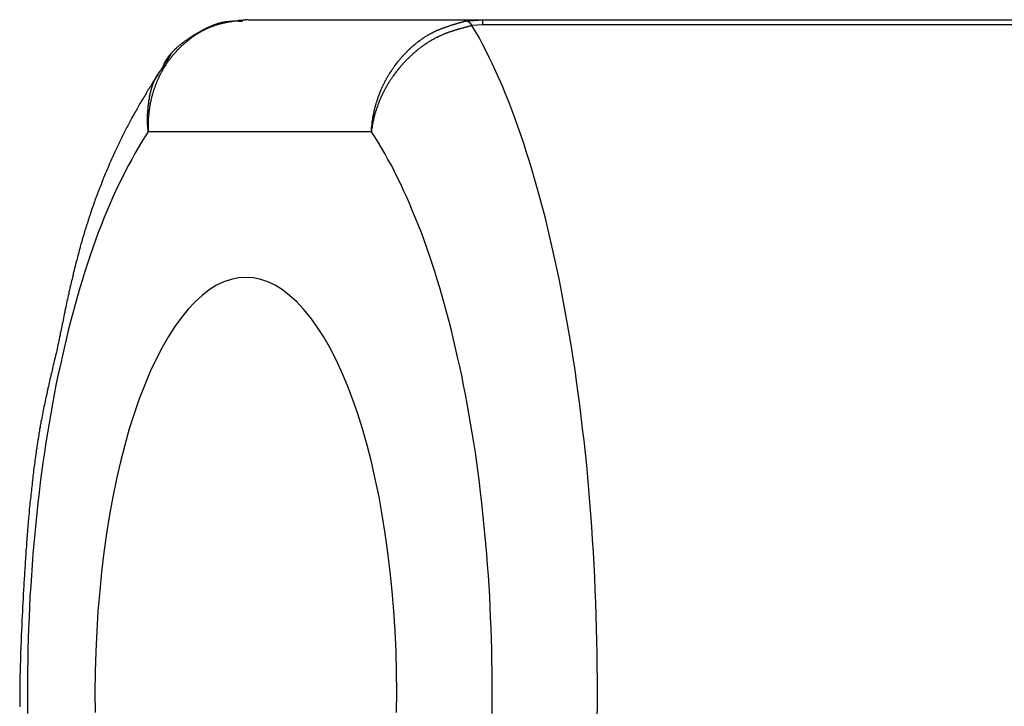
# Model space of a CAD drawing. Extents: x 174 to 1026, y 496 to 1307.
# Drawn here: x 230 to 234, y 609 to 613 of the extents above; entities that cross this region are included whole.
import ezdxf

# ---------------------------------------------------------------- set-up
doc = ezdxf.new("R2010")
doc.units = 0
doc.layers.get('0').update_dxf_attribs({"linetype": 'CONTINUOUS'})

msp = doc.modelspace()

# ---------------------------------------------------------------- linework, layer by layer
at = {"color": 7, "linetype": 'CONTINUOUS'}
for p, q in [((230.7555, 612.5471), (231.803, 612.5471)), ((231.7258, 612.5409), (231.803, 612.5471)), ((231.803, 612.5249), (231.7554, 612.5209)), ((231.803, 612.5249), (231.803, 612.5471)), ((231.803, 612.5471), (238.5264, 612.5471)), ((238.5264, 612.5249), (231.803, 612.5249)), ((231.306, 612.0471), (230.3099, 612.0471))]:
    msp.add_line(p, q, dxfattribs=at)
at = {"color": 7}
for points in [[(230.755, 612.547, 0), (230.753, 612.547, 0), (230.75, 612.547, 0), (230.748, 612.546, 0), (230.745, 612.546, 0), (230.743, 612.546, 0), (230.74, 612.545, 0), (230.737, 612.545, 0), (230.735, 612.545, 0), (230.732, 612.545, 0), (230.73, 612.544, 0), (230.727, 612.544, 0), (230.725, 612.544, 0), (230.722, 612.544, 0), (230.72, 612.543, 0), (230.717, 612.543, 0), (230.714, 612.543, 0), (230.712, 612.542, 0), (230.709, 612.542, 0), (230.707, 612.542, 0), (230.704, 612.541, 0), (230.702, 612.541, 0), (230.699, 612.541, 0), (230.697, 612.54, 0), (230.694, 612.54, 0), (230.691, 612.54, 0), (230.689, 612.539, 0), (230.686, 612.539, 0), (230.684, 612.539, 0), (230.681, 612.538, 0), (230.679, 612.538, 0), (230.676, 612.537, 0), (230.674, 612.537, 0), (230.671, 612.537, 0), (230.669, 612.536, 0), (230.666, 612.536, 0), (230.664, 612.535, 0), (230.661, 612.535, 0), (230.659, 612.534, 0), (230.656, 612.534, 0), (230.654, 612.533, 0), (230.651, 612.533, 0), (230.649, 612.532, 0), (230.646, 612.532, 0), (230.644, 612.531, 0), (230.641, 612.53, 0), (230.639, 612.53, 0), (230.636, 612.529, 0), (230.634, 612.529, 0), (230.631, 612.528, 0), (230.629, 612.527, 0), (230.626, 612.527, 0), (230.624, 612.526, 0), (230.621, 612.525, 0), (230.619, 612.525, 0), (230.617, 612.524, 0), (230.614, 612.523, 0), (230.612, 612.522, 0), (230.609, 612.522, 0), (230.607, 612.521, 0), (230.604, 612.52, 0), (230.602, 612.519, 0), (230.6, 612.518, 0), (230.597, 612.518, 0), (230.595, 612.517, 0), (230.593, 612.516, 0), (230.59, 612.515, 0), (230.588, 612.514, 0), (230.585, 612.513, 0), (230.583, 612.512, 0), (230.581, 612.511, 0), (230.578, 612.51, 0), (230.576, 612.509, 0), (230.574, 612.508, 0), (230.571, 612.507, 0), (230.569, 612.506, 0), (230.567, 612.505, 0), (230.564, 612.504, 0), (230.562, 612.502, 0), (230.56, 612.501, 0), (230.558, 612.5, 0), (230.555, 612.499, 0), (230.553, 612.498, 0), (230.551, 612.497, 0), (230.549, 612.495, 0), (230.546, 612.494, 0), (230.544, 612.493, 0), (230.542, 612.492, 0), (230.54, 612.49, 0), (230.537, 612.489, 0), (230.535, 612.488, 0), (230.533, 612.486, 0), (230.531, 612.485, 0), (230.529, 612.484, 0), (230.526, 612.482, 0), (230.524, 612.481, 0), (230.522, 612.48, 0), (230.52, 612.478, 0), (230.518, 612.477, 0), (230.516, 612.475, 0), (230.513, 612.474, 0), (230.511, 612.472, 0), (230.509, 612.471, 0), (230.507, 612.469, 0), (230.505, 612.468, 0), (230.503, 612.466, 0), (230.501, 612.465, 0), (230.499, 612.463, 0), (230.497, 612.462, 0), (230.495, 612.46, 0), (230.493, 612.459, 0), (230.491, 612.457, 0), (230.489, 612.455, 0), (230.487, 612.454, 0), (230.484, 612.452, 0), (230.482, 612.451, 0), (230.48, 612.449, 0), (230.479, 612.447, 0), (230.477, 612.446, 0), (230.475, 612.444, 0), (230.473, 612.442, 0), (230.471, 612.441, 0), (230.469, 612.439, 0), (230.467, 612.437, 0), (230.465, 612.435, 0), (230.463, 612.434, 0), (230.461, 612.432, 0), (230.459, 612.43, 0), (230.457, 612.428, 0), (230.455, 612.427, 0), (230.454, 612.425, 0), (230.452, 612.423, 0), (230.45, 612.421, 0), (230.448, 612.419, 0), (230.446, 612.417, 0), (230.444, 612.416, 0), (230.443, 612.414, 0), (230.441, 612.412, 0), (230.439, 612.41, 0), (230.437, 612.408, 0), (230.435, 612.406, 0), (230.434, 612.404, 0), (230.432, 612.402, 0), (230.43, 612.4, 0), (230.428, 612.398, 0), (230.427, 612.397, 0), (230.425, 612.395, 0), (230.423, 612.393, 0), (230.422, 612.391, 0), (230.42, 612.389, 0), (230.418, 612.387, 0), (230.417, 612.385, 0), (230.415, 612.383, 0), (230.413, 612.381, 0), (230.412, 612.379, 0), (230.41, 612.376, 0), (230.409, 612.374, 0), (230.407, 612.372, 0), (230.406, 612.37, 0), (230.404, 612.368, 0), (230.402, 612.366, 0), (230.401, 612.364, 0), (230.399, 612.362, 0), (230.398, 612.36, 0), (230.396, 612.358, 0), (230.395, 612.355, 0), (230.393, 612.353, 0), (230.392, 612.351, 0), (230.39, 612.349, 0), (230.389, 612.347, 0), (230.388, 612.345, 0), (230.386, 612.342, 0), (230.385, 612.34, 0), (230.383, 612.338, 0), (230.382, 612.336, 0), (230.381, 612.334, 0), (230.379, 612.331, 0), (230.378, 612.329, 0), (230.377, 612.327, 0), (230.375, 612.325, 0), (230.374, 612.322, 0), (230.373, 612.32, 0), (230.371, 612.318, 0), (230.37, 612.315, 0), (230.369, 612.313, 0), (230.368, 612.311, 0), (230.366, 612.309, 0), (230.365, 612.306, 0), (230.364, 612.304, 0), (230.363, 612.301, 0), (230.362, 612.299, 0), (230.36, 612.297, 0), (230.359, 612.294, 0), (230.358, 612.292, 0), (230.357, 612.29, 0), (230.356, 612.287, 0), (230.355, 612.285, 0), (230.354, 612.282, 0), (230.353, 612.28, 0), (230.351, 612.278, 0), (230.35, 612.275, 0), (230.349, 612.273, 0), (230.348, 612.27, 0), (230.347, 612.268, 0), (230.346, 612.265, 0), (230.345, 612.263, 0), (230.344, 612.26, 0), (230.343, 612.258, 0), (230.342, 612.256, 0), (230.341, 612.253, 0), (230.341, 612.251, 0), (230.34, 612.248, 0), (230.339, 612.246, 0), (230.338, 612.243, 0), (230.337, 612.241, 0), (230.336, 612.238, 0), (230.335, 612.235, 0), (230.334, 612.233, 0), (230.334, 612.23, 0), (230.333, 612.228, 0), (230.332, 612.225, 0), (230.331, 612.223, 0), (230.33, 612.22, 0), (230.33, 612.218, 0), (230.329, 612.215, 0), (230.328, 612.213, 0), (230.328, 612.21, 0), (230.327, 612.207, 0), (230.326, 612.205, 0), (230.325, 612.202, 0), (230.325, 612.2, 0), (230.324, 612.197, 0), (230.323, 612.194, 0), (230.323, 612.192, 0), (230.322, 612.189, 0), (230.322, 612.187, 0), (230.321, 612.184, 0), (230.321, 612.181, 0), (230.32, 612.179, 0), (230.319, 612.176, 0), (230.319, 612.173, 0), (230.318, 612.171, 0), (230.318, 612.168, 0), (230.317, 612.166, 0), (230.317, 612.163, 0), (230.316, 612.16, 0), (230.316, 612.158, 0), (230.316, 612.155, 0), (230.315, 612.152, 0), (230.315, 612.15, 0), (230.314, 612.147, 0), (230.314, 612.144, 0), (230.314, 612.142, 0), (230.313, 612.139, 0), (230.313, 612.136, 0), (230.313, 612.134, 0), (230.312, 612.131, 0), (230.312, 612.128, 0), (230.312, 612.125, 0), (230.312, 612.123, 0), (230.311, 612.12, 0), (230.311, 612.117, 0), (230.311, 612.115, 0), (230.311, 612.112, 0), (230.31, 612.109, 0), (230.31, 612.107, 0), (230.31, 612.104, 0), (230.31, 612.101, 0), (230.31, 612.099, 0), (230.31, 612.096, 0), (230.31, 612.093, 0), (230.309, 612.09, 0), (230.309, 612.088, 0), (230.309, 612.085, 0), (230.309, 612.082, 0), (230.309, 612.08, 0), (230.309, 612.077, 0), (230.309, 612.074, 0), (230.309, 612.071, 0), (230.309, 612.069, 0), (230.309, 612.066, 0), (230.309, 612.063, 0), (230.309, 612.061, 0), (230.309, 612.058, 0), (230.31, 612.055, 0), (230.31, 612.053, 0), (230.31, 612.05, 0), (230.31, 612.047, 0)], [(230.73, 612.539, 0), (230.728, 612.539, 0), (230.727, 612.539, 0), (230.725, 612.539, 0), (230.723, 612.539, 0), (230.721, 612.539, 0), (230.719, 612.539, 0), (230.717, 612.539, 0), (230.715, 612.539, 0), (230.713, 612.54, 0), (230.711, 612.54, 0), (230.709, 612.54, 0), (230.707, 612.54, 0), (230.705, 612.54, 0), (230.703, 612.54, 0), (230.701, 612.54, 0), (230.699, 612.54, 0), (230.697, 612.54, 0), (230.696, 612.54, 0), (230.694, 612.54, 0), (230.692, 612.54, 0), (230.69, 612.54, 0), (230.688, 612.54, 0), (230.686, 612.539, 0), (230.684, 612.539, 0), (230.682, 612.539, 0), (230.68, 612.539, 0), (230.678, 612.539, 0), (230.676, 612.539, 0), (230.674, 612.539, 0), (230.673, 612.539, 0), (230.671, 612.539, 0), (230.669, 612.538, 0), (230.667, 612.538, 0), (230.665, 612.538, 0), (230.663, 612.538, 0), (230.661, 612.538, 0), (230.659, 612.537, 0), (230.657, 612.537, 0), (230.656, 612.537, 0), (230.654, 612.537, 0), (230.652, 612.536, 0), (230.65, 612.536, 0), (230.648, 612.536, 0), (230.646, 612.535, 0), (230.644, 612.535, 0), (230.643, 612.535, 0), (230.641, 612.534, 0), (230.639, 612.534, 0), (230.637, 612.533, 0), (230.635, 612.533, 0), (230.633, 612.533, 0), (230.632, 612.532, 0), (230.63, 612.532, 0), (230.628, 612.531, 0), (230.626, 612.531, 0), (230.624, 612.53, 0), (230.622, 612.53, 0), (230.621, 612.529, 0), (230.619, 612.528, 0), (230.617, 612.528, 0), (230.615, 612.527, 0), (230.613, 612.527, 0), (230.612, 612.526, 0), (230.61, 612.526, 0), (230.608, 612.525, 0), (230.606, 612.524, 0), (230.604, 612.524, 0), (230.603, 612.523, 0), (230.601, 612.522, 0), (230.599, 612.522, 0), (230.597, 612.521, 0), (230.595, 612.52, 0), (230.594, 612.52, 0), (230.592, 612.519, 0), (230.59, 612.518, 0), (230.588, 612.517, 0), (230.587, 612.517, 0), (230.585, 612.516, 0), (230.583, 612.515, 0), (230.581, 612.514, 0), (230.58, 612.514, 0), (230.578, 612.513, 0), (230.576, 612.512, 0), (230.574, 612.511, 0), (230.573, 612.51, 0), (230.571, 612.51, 0), (230.569, 612.509, 0), (230.567, 612.508, 0), (230.566, 612.507, 0), (230.564, 612.506, 0), (230.562, 612.505, 0), (230.56, 612.504, 0), (230.559, 612.504, 0), (230.557, 612.503, 0), (230.555, 612.502, 0), (230.553, 612.501, 0), (230.552, 612.5, 0), (230.55, 612.499, 0), (230.548, 612.498, 0), (230.547, 612.497, 0), (230.545, 612.496, 0), (230.543, 612.495, 0), (230.541, 612.494, 0), (230.54, 612.493, 0), (230.538, 612.492, 0), (230.536, 612.491, 0), (230.535, 612.49, 0), (230.533, 612.489, 0), (230.531, 612.488, 0), (230.53, 612.487, 0), (230.528, 612.486, 0), (230.526, 612.485, 0), (230.525, 612.484, 0), (230.523, 612.483, 0), (230.521, 612.482, 0), (230.519, 612.481, 0), (230.518, 612.48, 0), (230.516, 612.479, 0), (230.514, 612.478, 0), (230.513, 612.477, 0), (230.511, 612.476, 0), (230.509, 612.475, 0), (230.508, 612.474, 0), (230.506, 612.473, 0), (230.504, 612.472, 0), (230.503, 612.471, 0), (230.501, 612.47, 0), (230.499, 612.468, 0), (230.498, 612.467, 0), (230.496, 612.466, 0), (230.494, 612.465, 0), (230.493, 612.464, 0), (230.491, 612.463, 0), (230.49, 612.462, 0), (230.488, 612.461, 0), (230.486, 612.46, 0), (230.485, 612.459, 0), (230.483, 612.457, 0), (230.481, 612.456, 0), (230.48, 612.455, 0), (230.478, 612.454, 0), (230.476, 612.453, 0), (230.475, 612.452, 0), (230.473, 612.451, 0), (230.472, 612.449, 0), (230.47, 612.448, 0), (230.468, 612.447, 0), (230.467, 612.446, 0), (230.465, 612.445, 0), (230.464, 612.444, 0), (230.462, 612.442, 0), (230.461, 612.441, 0), (230.459, 612.44, 0), (230.457, 612.439, 0), (230.456, 612.438, 0), (230.454, 612.436, 0), (230.453, 612.435, 0), (230.451, 612.434, 0), (230.45, 612.433, 0), (230.448, 612.431, 0), (230.447, 612.43, 0), (230.445, 612.429, 0), (230.444, 612.428, 0), (230.442, 612.426, 0), (230.441, 612.425, 0), (230.439, 612.424, 0), (230.438, 612.423, 0), (230.436, 612.421, 0), (230.435, 612.42, 0), (230.434, 612.419, 0), (230.432, 612.417, 0), (230.431, 612.416, 0), (230.429, 612.415, 0), (230.428, 612.413, 0), (230.426, 612.412, 0), (230.425, 612.411, 0), (230.424, 612.409, 0), (230.422, 612.408, 0), (230.421, 612.407, 0), (230.42, 612.405, 0), (230.418, 612.404, 0), (230.417, 612.403, 0), (230.416, 612.401, 0), (230.414, 612.4, 0), (230.413, 612.398, 0), (230.412, 612.397, 0), (230.411, 612.395, 0), (230.409, 612.394, 0), (230.408, 612.393, 0), (230.407, 612.391, 0), (230.406, 612.39, 0), (230.405, 612.388, 0), (230.403, 612.387, 0), (230.402, 612.385, 0), (230.401, 612.384, 0), (230.4, 612.382, 0), (230.399, 612.381, 0), (230.398, 612.379, 0), (230.397, 612.378, 0), (230.396, 612.376, 0), (230.394, 612.374, 0), (230.393, 612.373, 0), (230.392, 612.371, 0), (230.391, 612.37, 0), (230.39, 612.368, 0), (230.389, 612.366, 0), (230.388, 612.365, 0), (230.387, 612.363, 0), (230.386, 612.362, 0), (230.386, 612.36, 0), (230.385, 612.358, 0), (230.384, 612.357, 0), (230.383, 612.355, 0), (230.382, 612.353, 0), (230.381, 612.351, 0), (230.38, 612.35, 0), (230.379, 612.348, 0), (230.379, 612.346, 0), (230.378, 612.345, 0), (230.377, 612.343, 0), (230.376, 612.341, 0), (230.376, 612.339, 0), (230.375, 612.337, 0)], [(231.306, 612.047, 0), (231.306, 612.05, 0), (231.306, 612.052, 0), (231.306, 612.054, 0), (231.307, 612.057, 0), (231.307, 612.059, 0), (231.307, 612.062, 0), (231.307, 612.064, 0), (231.307, 612.067, 0), (231.308, 612.069, 0), (231.308, 612.071, 0), (231.308, 612.074, 0), (231.308, 612.076, 0), (231.309, 612.079, 0), (231.309, 612.081, 0), (231.309, 612.084, 0), (231.309, 612.086, 0), (231.31, 612.089, 0), (231.31, 612.091, 0), (231.31, 612.093, 0), (231.311, 612.096, 0), (231.311, 612.098, 0), (231.311, 612.101, 0), (231.312, 612.103, 0), (231.312, 612.106, 0), (231.313, 612.108, 0), (231.313, 612.11, 0), (231.313, 612.113, 0), (231.314, 612.115, 0), (231.314, 612.118, 0), (231.315, 612.12, 0), (231.315, 612.123, 0), (231.316, 612.125, 0), (231.316, 612.127, 0), (231.317, 612.13, 0), (231.317, 612.132, 0), (231.318, 612.135, 0), (231.318, 612.137, 0), (231.319, 612.139, 0), (231.319, 612.142, 0), (231.32, 612.144, 0), (231.32, 612.147, 0), (231.321, 612.149, 0), (231.322, 612.151, 0), (231.322, 612.154, 0), (231.323, 612.156, 0), (231.323, 612.159, 0), (231.324, 612.161, 0), (231.325, 612.163, 0), (231.325, 612.166, 0), (231.326, 612.168, 0), (231.327, 612.171, 0), (231.327, 612.173, 0), (231.328, 612.175, 0), (231.329, 612.178, 0), (231.33, 612.18, 0), (231.33, 612.182, 0), (231.331, 612.185, 0), (231.332, 612.187, 0), (231.333, 612.189, 0), (231.333, 612.192, 0), (231.334, 612.194, 0), (231.335, 612.197, 0), (231.336, 612.199, 0), (231.336, 612.201, 0), (231.337, 612.204, 0), (231.338, 612.206, 0), (231.339, 612.208, 0), (231.34, 612.211, 0), (231.341, 612.213, 0), (231.342, 612.215, 0), (231.343, 612.217, 0), (231.343, 612.22, 0), (231.344, 612.222, 0), (231.345, 612.224, 0), (231.346, 612.227, 0), (231.347, 612.229, 0), (231.348, 612.231, 0), (231.349, 612.234, 0), (231.35, 612.236, 0), (231.351, 612.238, 0), (231.352, 612.24, 0), (231.353, 612.243, 0), (231.354, 612.245, 0), (231.355, 612.247, 0), (231.356, 612.249, 0), (231.357, 612.252, 0), (231.358, 612.254, 0), (231.359, 612.256, 0), (231.36, 612.258, 0), (231.361, 612.261, 0), (231.363, 612.263, 0), (231.364, 612.265, 0), (231.365, 612.267, 0), (231.366, 612.269, 0), (231.367, 612.272, 0), (231.368, 612.274, 0), (231.369, 612.276, 0), (231.371, 612.278, 0), (231.372, 612.28, 0), (231.373, 612.282, 0), (231.374, 612.285, 0), (231.375, 612.287, 0), (231.376, 612.289, 0), (231.378, 612.291, 0), (231.379, 612.293, 0), (231.38, 612.295, 0), (231.381, 612.297, 0), (231.383, 612.3, 0), (231.384, 612.302, 0), (231.385, 612.304, 0), (231.387, 612.306, 0), (231.388, 612.308, 0), (231.389, 612.31, 0), (231.391, 612.312, 0), (231.392, 612.314, 0), (231.393, 612.316, 0), (231.395, 612.318, 0), (231.396, 612.32, 0), (231.397, 612.322, 0), (231.399, 612.324, 0), (231.4, 612.326, 0), (231.401, 612.329, 0), (231.403, 612.331, 0), (231.404, 612.333, 0), (231.406, 612.335, 0), (231.407, 612.337, 0), (231.409, 612.339, 0), (231.41, 612.341, 0), (231.411, 612.343, 0), (231.413, 612.345, 0), (231.414, 612.347, 0), (231.416, 612.348, 0), (231.417, 612.35, 0), (231.419, 612.352, 0), (231.42, 612.354, 0), (231.422, 612.356, 0), (231.423, 612.358, 0), (231.425, 612.36, 0), (231.426, 612.362, 0), (231.428, 612.364, 0), (231.43, 612.366, 0), (231.431, 612.368, 0), (231.433, 612.37, 0), (231.434, 612.372, 0), (231.436, 612.373, 0), (231.438, 612.375, 0), (231.439, 612.377, 0), (231.441, 612.379, 0), (231.442, 612.381, 0), (231.444, 612.383, 0), (231.446, 612.385, 0), (231.447, 612.386, 0), (231.449, 612.388, 0), (231.451, 612.39, 0), (231.452, 612.392, 0), (231.454, 612.394, 0), (231.456, 612.395, 0), (231.457, 612.397, 0), (231.459, 612.399, 0), (231.461, 612.401, 0), (231.463, 612.402, 0), (231.464, 612.404, 0), (231.466, 612.406, 0), (231.468, 612.408, 0), (231.469, 612.409, 0), (231.471, 612.411, 0), (231.473, 612.413, 0), (231.475, 612.415, 0), (231.477, 612.416, 0), (231.478, 612.418, 0), (231.48, 612.42, 0), (231.482, 612.421, 0), (231.484, 612.423, 0), (231.486, 612.425, 0), (231.487, 612.426, 0), (231.489, 612.428, 0), (231.491, 612.429, 0), (231.493, 612.431, 0), (231.495, 612.433, 0), (231.497, 612.434, 0), (231.499, 612.436, 0), (231.5, 612.437, 0), (231.502, 612.439, 0), (231.504, 612.44, 0), (231.506, 612.442, 0), (231.508, 612.444, 0), (231.51, 612.445, 0), (231.512, 612.447, 0), (231.514, 612.448, 0), (231.516, 612.45, 0), (231.518, 612.451, 0), (231.52, 612.452, 0), (231.521, 612.454, 0), (231.523, 612.455, 0), (231.525, 612.457, 0), (231.527, 612.458, 0), (231.529, 612.46, 0), (231.531, 612.461, 0), (231.533, 612.462, 0), (231.535, 612.464, 0), (231.537, 612.465, 0), (231.539, 612.466, 0), (231.541, 612.468, 0), (231.543, 612.469, 0), (231.545, 612.47, 0), (231.547, 612.472, 0), (231.549, 612.473, 0), (231.551, 612.474, 0), (231.553, 612.475, 0), (231.556, 612.477, 0), (231.558, 612.478, 0), (231.56, 612.479, 0), (231.562, 612.48, 0), (231.564, 612.482, 0), (231.566, 612.483, 0), (231.568, 612.484, 0), (231.57, 612.485, 0), (231.572, 612.486, 0), (231.574, 612.487, 0), (231.576, 612.488, 0), (231.578, 612.489, 0), (231.581, 612.491, 0), (231.583, 612.492, 0), (231.585, 612.493, 0), (231.587, 612.494, 0), (231.589, 612.495, 0), (231.591, 612.496, 0), (231.593, 612.497, 0), (231.596, 612.498, 0), (231.598, 612.499, 0), (231.6, 612.5, 0), (231.602, 612.501, 0), (231.604, 612.502, 0), (231.606, 612.502, 0), (231.609, 612.503, 0), (231.611, 612.504, 0), (231.613, 612.505, 0), (231.615, 612.506, 0), (231.617, 612.507, 0), (231.62, 612.508, 0), (231.622, 612.509, 0), (231.624, 612.509, 0), (231.626, 612.51, 0), (231.628, 612.511, 0), (231.631, 612.512, 0), (231.633, 612.513, 0), (231.635, 612.514, 0), (231.637, 612.514, 0), (231.64, 612.515, 0), (231.642, 612.516, 0), (231.644, 612.517, 0), (231.646, 612.517, 0), (231.648, 612.518, 0), (231.651, 612.519, 0), (231.653, 612.52, 0), (231.655, 612.52, 0), (231.657, 612.521, 0), (231.66, 612.522, 0), (231.662, 612.523, 0), (231.664, 612.523, 0), (231.666, 612.524, 0), (231.669, 612.525, 0), (231.671, 612.525, 0), (231.673, 612.526, 0), (231.676, 612.527, 0), (231.678, 612.527, 0), (231.68, 612.528, 0), (231.682, 612.529, 0), (231.685, 612.529, 0), (231.687, 612.53, 0), (231.689, 612.531, 0), (231.691, 612.531, 0), (231.694, 612.532, 0), (231.696, 612.533, 0), (231.698, 612.533, 0), (231.701, 612.534, 0), (231.703, 612.535, 0), (231.705, 612.535, 0), (231.707, 612.536, 0), (231.71, 612.536, 0), (231.712, 612.537, 0), (231.714, 612.538, 0), (231.717, 612.538, 0), (231.719, 612.539, 0), (231.721, 612.54, 0), (231.724, 612.54, 0), (231.726, 612.541, 0)], [(231.755, 612.521, 0), (231.753, 612.52, 0), (231.751, 612.52, 0), (231.748, 612.519, 0), (231.746, 612.518, 0), (231.744, 612.518, 0), (231.741, 612.517, 0), (231.739, 612.517, 0), (231.737, 612.516, 0), (231.734, 612.515, 0), (231.732, 612.515, 0), (231.73, 612.514, 0), (231.727, 612.514, 0), (231.725, 612.513, 0), (231.723, 612.512, 0), (231.721, 612.512, 0), (231.718, 612.511, 0), (231.716, 612.51, 0), (231.714, 612.51, 0), (231.711, 612.509, 0), (231.709, 612.509, 0), (231.707, 612.508, 0), (231.704, 612.507, 0), (231.702, 612.507, 0), (231.7, 612.506, 0), (231.697, 612.505, 0), (231.695, 612.505, 0), (231.693, 612.504, 0), (231.69, 612.503, 0), (231.688, 612.503, 0), (231.686, 612.502, 0), (231.684, 612.501, 0), (231.681, 612.5, 0), (231.679, 612.5, 0), (231.677, 612.499, 0), (231.674, 612.498, 0), (231.672, 612.498, 0), (231.67, 612.497, 0), (231.668, 612.496, 0), (231.665, 612.495, 0), (231.663, 612.495, 0), (231.661, 612.494, 0), (231.659, 612.493, 0), (231.656, 612.492, 0), (231.654, 612.491, 0), (231.652, 612.491, 0), (231.649, 612.49, 0), (231.647, 612.489, 0), (231.645, 612.488, 0), (231.643, 612.487, 0), (231.64, 612.487, 0), (231.638, 612.486, 0), (231.636, 612.485, 0), (231.634, 612.484, 0), (231.632, 612.483, 0), (231.629, 612.482, 0), (231.627, 612.481, 0), (231.625, 612.48, 0), (231.623, 612.479, 0), (231.62, 612.478, 0), (231.618, 612.477, 0), (231.616, 612.476, 0), (231.614, 612.475, 0), (231.612, 612.474, 0), (231.609, 612.473, 0), (231.607, 612.472, 0), (231.605, 612.471, 0), (231.603, 612.47, 0), (231.601, 612.469, 0), (231.599, 612.468, 0), (231.596, 612.467, 0), (231.594, 612.466, 0), (231.592, 612.465, 0), (231.59, 612.464, 0), (231.588, 612.463, 0), (231.586, 612.461, 0), (231.584, 612.46, 0), (231.581, 612.459, 0), (231.579, 612.458, 0), (231.577, 612.457, 0), (231.575, 612.456, 0), (231.573, 612.454, 0), (231.571, 612.453, 0), (231.569, 612.452, 0), (231.567, 612.451, 0), (231.565, 612.449, 0), (231.562, 612.448, 0), (231.56, 612.447, 0), (231.558, 612.445, 0), (231.556, 612.444, 0), (231.554, 612.443, 0), (231.552, 612.441, 0), (231.55, 612.44, 0), (231.548, 612.439, 0), (231.546, 612.437, 0), (231.544, 612.436, 0), (231.542, 612.434, 0), (231.54, 612.433, 0), (231.538, 612.432, 0), (231.536, 612.43, 0), (231.534, 612.429, 0), (231.532, 612.427, 0), (231.53, 612.426, 0), (231.528, 612.424, 0), (231.526, 612.423, 0), (231.524, 612.421, 0), (231.522, 612.42, 0), (231.52, 612.418, 0), (231.518, 612.417, 0), (231.516, 612.415, 0), (231.514, 612.414, 0), (231.512, 612.412, 0), (231.51, 612.411, 0), (231.508, 612.409, 0), (231.507, 612.407, 0), (231.505, 612.406, 0), (231.503, 612.404, 0), (231.501, 612.403, 0), (231.499, 612.401, 0), (231.497, 612.399, 0), (231.495, 612.398, 0), (231.493, 612.396, 0), (231.491, 612.394, 0), (231.49, 612.393, 0), (231.488, 612.391, 0), (231.486, 612.389, 0), (231.484, 612.388, 0), (231.482, 612.386, 0), (231.48, 612.384, 0), (231.479, 612.383, 0), (231.477, 612.381, 0), (231.475, 612.379, 0), (231.473, 612.377, 0), (231.471, 612.376, 0), (231.47, 612.374, 0), (231.468, 612.372, 0), (231.466, 612.371, 0), (231.464, 612.369, 0), (231.463, 612.367, 0), (231.461, 612.365, 0), (231.459, 612.363, 0), (231.457, 612.362, 0), (231.456, 612.36, 0), (231.454, 612.358, 0), (231.452, 612.356, 0), (231.451, 612.354, 0), (231.449, 612.353, 0), (231.447, 612.351, 0), (231.446, 612.349, 0), (231.444, 612.347, 0), (231.442, 612.345, 0), (231.441, 612.343, 0), (231.439, 612.341, 0), (231.437, 612.34, 0), (231.436, 612.338, 0), (231.434, 612.336, 0), (231.433, 612.334, 0), (231.431, 612.332, 0), (231.429, 612.33, 0), (231.428, 612.328, 0), (231.426, 612.326, 0), (231.425, 612.324, 0), (231.423, 612.323, 0), (231.422, 612.321, 0), (231.42, 612.319, 0), (231.419, 612.317, 0), (231.417, 612.315, 0), (231.416, 612.313, 0), (231.414, 612.311, 0), (231.413, 612.309, 0), (231.411, 612.307, 0), (231.41, 612.305, 0), (231.408, 612.303, 0), (231.407, 612.301, 0), (231.405, 612.299, 0), (231.404, 612.297, 0), (231.402, 612.295, 0), (231.401, 612.293, 0), (231.4, 612.291, 0), (231.398, 612.289, 0), (231.397, 612.287, 0), (231.395, 612.285, 0), (231.394, 612.283, 0), (231.393, 612.281, 0), (231.391, 612.279, 0), (231.39, 612.277, 0), (231.389, 612.275, 0), (231.387, 612.272, 0), (231.386, 612.27, 0), (231.385, 612.268, 0), (231.383, 612.266, 0), (231.382, 612.264, 0), (231.381, 612.262, 0), (231.38, 612.26, 0), (231.378, 612.258, 0), (231.377, 612.256, 0), (231.376, 612.254, 0), (231.375, 612.251, 0), (231.373, 612.249, 0), (231.372, 612.247, 0), (231.371, 612.245, 0), (231.37, 612.243, 0), (231.369, 612.241, 0), (231.367, 612.239, 0), (231.366, 612.236, 0), (231.365, 612.234, 0), (231.364, 612.232, 0), (231.363, 612.23, 0), (231.362, 612.228, 0), (231.361, 612.226, 0), (231.359, 612.223, 0), (231.358, 612.221, 0), (231.357, 612.219, 0), (231.356, 612.217, 0), (231.355, 612.215, 0), (231.354, 612.212, 0), (231.353, 612.21, 0), (231.352, 612.208, 0), (231.351, 612.206, 0), (231.35, 612.204, 0), (231.349, 612.201, 0), (231.348, 612.199, 0), (231.347, 612.197, 0), (231.346, 612.195, 0), (231.345, 612.192, 0), (231.344, 612.19, 0), (231.343, 612.188, 0), (231.342, 612.186, 0), (231.341, 612.183, 0), (231.34, 612.181, 0), (231.339, 612.179, 0), (231.339, 612.177, 0), (231.338, 612.174, 0), (231.337, 612.172, 0), (231.336, 612.17, 0), (231.335, 612.168, 0), (231.334, 612.165, 0), (231.333, 612.163, 0), (231.333, 612.161, 0), (231.332, 612.158, 0), (231.331, 612.156, 0), (231.33, 612.154, 0), (231.33, 612.152, 0), (231.329, 612.149, 0), (231.328, 612.147, 0), (231.327, 612.145, 0), (231.327, 612.142, 0), (231.326, 612.14, 0), (231.325, 612.138, 0), (231.324, 612.135, 0), (231.324, 612.133, 0), (231.323, 612.131, 0), (231.322, 612.128, 0), (231.322, 612.126, 0), (231.321, 612.124, 0), (231.32, 612.122, 0), (231.32, 612.119, 0), (231.319, 612.117, 0), (231.319, 612.115, 0), (231.318, 612.112, 0), (231.317, 612.11, 0), (231.317, 612.108, 0), (231.316, 612.105, 0), (231.316, 612.103, 0), (231.315, 612.101, 0), (231.315, 612.098, 0), (231.314, 612.096, 0), (231.314, 612.094, 0), (231.313, 612.091, 0), (231.313, 612.089, 0), (231.312, 612.087, 0), (231.312, 612.084, 0), (231.311, 612.082, 0), (231.311, 612.08, 0), (231.31, 612.077, 0), (231.31, 612.075, 0), (231.31, 612.073, 0), (231.309, 612.07, 0), (231.309, 612.068, 0), (231.309, 612.066, 0), (231.308, 612.063, 0), (231.308, 612.061, 0), (231.307, 612.059, 0), (231.307, 612.056, 0), (231.307, 612.054, 0), (231.307, 612.052, 0), (231.306, 612.049, 0), (231.306, 612.047, 0)], [(230.411, 612.392, 0), (230.407, 612.387, 0), (230.404, 612.381, 0), (230.4, 612.376, 0), (230.397, 612.371, 0), (230.393, 612.365, 0), (230.39, 612.36, 0), (230.386, 612.354, 0), (230.383, 612.349, 0), (230.379, 612.344, 0), (230.376, 612.338, 0), (230.372, 612.333, 0), (230.369, 612.328, 0), (230.366, 612.322, 0), (230.362, 612.317, 0), (230.359, 612.311, 0), (230.355, 612.306, 0), (230.352, 612.301, 0), (230.348, 612.295, 0), (230.345, 612.29, 0), (230.341, 612.284, 0), (230.338, 612.279, 0), (230.334, 612.273, 0), (230.331, 612.268, 0), (230.328, 612.262, 0), (230.324, 612.257, 0), (230.321, 612.251, 0), (230.317, 612.246, 0), (230.314, 612.24, 0), (230.31, 612.235, 0), (230.307, 612.229, 0), (230.304, 612.224, 0), (230.3, 612.218, 0), (230.297, 612.213, 0), (230.294, 612.207, 0), (230.29, 612.202, 0), (230.287, 612.196, 0), (230.283, 612.19, 0), (230.28, 612.185, 0), (230.277, 612.179, 0), (230.273, 612.173, 0), (230.27, 612.168, 0), (230.267, 612.162, 0), (230.264, 612.156, 0), (230.26, 612.15, 0), (230.257, 612.145, 0), (230.254, 612.139, 0), (230.25, 612.133, 0), (230.247, 612.127, 0), (230.244, 612.122, 0), (230.241, 612.116, 0), (230.237, 612.11, 0), (230.234, 612.104, 0), (230.231, 612.098, 0), (230.228, 612.092, 0), (230.225, 612.086, 0), (230.222, 612.08, 0), (230.218, 612.074, 0), (230.215, 612.068, 0), (230.212, 612.062, 0), (230.209, 612.056, 0), (230.206, 612.05, 0), (230.203, 612.044, 0), (230.2, 612.038, 0), (230.197, 612.032, 0), (230.193, 612.026, 0), (230.19, 612.019, 0), (230.187, 612.013, 0), (230.184, 612.007, 0), (230.181, 612.001, 0), (230.178, 611.995, 0), (230.175, 611.988, 0), (230.172, 611.982, 0), (230.169, 611.976, 0), (230.166, 611.969, 0), (230.163, 611.963, 0), (230.16, 611.957, 0), (230.157, 611.95, 0), (230.155, 611.944, 0), (230.152, 611.937, 0), (230.149, 611.931, 0), (230.146, 611.925, 0), (230.143, 611.918, 0), (230.14, 611.912, 0), (230.137, 611.905, 0), (230.134, 611.898, 0), (230.132, 611.892, 0), (230.129, 611.885, 0), (230.126, 611.879, 0), (230.123, 611.872, 0), (230.12, 611.865, 0), (230.118, 611.859, 0), (230.115, 611.852, 0), (230.112, 611.845, 0), (230.109, 611.838, 0), (230.107, 611.832, 0), (230.104, 611.825, 0), (230.101, 611.818, 0), (230.099, 611.811, 0), (230.096, 611.804, 0), (230.093, 611.797, 0), (230.091, 611.791, 0), (230.088, 611.784, 0), (230.085, 611.777, 0), (230.083, 611.77, 0), (230.08, 611.763, 0), (230.078, 611.756, 0), (230.075, 611.749, 0), (230.072, 611.741, 0), (230.07, 611.734, 0), (230.067, 611.727, 0), (230.065, 611.72, 0), (230.062, 611.713, 0), (230.06, 611.706, 0), (230.057, 611.699, 0), (230.055, 611.691, 0), (230.052, 611.684, 0), (230.05, 611.677, 0), (230.048, 611.67, 0), (230.045, 611.662, 0), (230.043, 611.655, 0), (230.04, 611.647, 0), (230.038, 611.64, 0), (230.036, 611.633, 0), (230.033, 611.625, 0), (230.031, 611.618, 0), (230.029, 611.61, 0), (230.026, 611.603, 0), (230.024, 611.595, 0), (230.022, 611.588, 0), (230.02, 611.58, 0), (230.017, 611.572, 0), (230.015, 611.565, 0), (230.013, 611.557, 0), (230.011, 611.549, 0), (230.008, 611.542, 0), (230.006, 611.534, 0), (230.004, 611.526, 0), (230.002, 611.518, 0), (230, 611.51, 0), (229.998, 611.503, 0), (229.996, 611.495, 0), (229.994, 611.487, 0), (229.992, 611.479, 0), (229.989, 611.471, 0), (229.987, 611.463, 0), (229.985, 611.455, 0), (229.983, 611.447, 0), (229.981, 611.439, 0), (229.979, 611.431, 0), (229.977, 611.423, 0), (229.975, 611.415, 0), (229.974, 611.407, 0), (229.972, 611.399, 0), (229.97, 611.39, 0), (229.968, 611.382, 0), (229.966, 611.374, 0), (229.964, 611.366, 0), (229.962, 611.358, 0), (229.96, 611.349, 0), (229.958, 611.341, 0), (229.956, 611.333, 0), (229.955, 611.324, 0), (229.953, 611.316, 0), (229.951, 611.308, 0), (229.949, 611.299, 0), (229.947, 611.291, 0), (229.945, 611.283, 0), (229.944, 611.274, 0), (229.942, 611.266, 0), (229.94, 611.258, 0), (229.938, 611.249, 0), (229.937, 611.241, 0), (229.935, 611.232, 0), (229.933, 611.224, 0), (229.931, 611.215, 0), (229.93, 611.207, 0), (229.928, 611.198, 0), (229.926, 611.19, 0), (229.924, 611.182, 0), (229.923, 611.173, 0), (229.921, 611.165, 0), (229.919, 611.156, 0), (229.917, 611.148, 0), (229.916, 611.139, 0), (229.914, 611.131, 0), (229.912, 611.122, 0), (229.91, 611.114, 0), (229.909, 611.105, 0), (229.907, 611.096, 0), (229.905, 611.088, 0), (229.904, 611.079, 0)], [(230.31, 612.047, 0), (230.31, 612.049, 0), (230.31, 612.05, 0), (230.309, 612.051, 0), (230.309, 612.053, 0), (230.309, 612.054, 0), (230.309, 612.056, 0), (230.309, 612.057, 0), (230.309, 612.058, 0), (230.309, 612.06, 0), (230.308, 612.061, 0), (230.308, 612.063, 0), (230.308, 612.064, 0), (230.308, 612.065, 0), (230.308, 612.067, 0), (230.308, 612.068, 0), (230.308, 612.069, 0), (230.308, 612.071, 0), (230.308, 612.072, 0), (230.308, 612.074, 0), (230.307, 612.075, 0), (230.307, 612.076, 0), (230.307, 612.078, 0), (230.307, 612.079, 0), (230.307, 612.081, 0), (230.307, 612.082, 0), (230.307, 612.083, 0), (230.307, 612.085, 0), (230.307, 612.086, 0), (230.307, 612.088, 0), (230.307, 612.089, 0), (230.307, 612.09, 0), (230.307, 612.092, 0), (230.307, 612.093, 0), (230.307, 612.095, 0), (230.307, 612.096, 0), (230.307, 612.097, 0), (230.307, 612.099, 0), (230.307, 612.1, 0), (230.307, 612.102, 0), (230.307, 612.103, 0), (230.307, 612.104, 0), (230.307, 612.106, 0), (230.307, 612.107, 0), (230.307, 612.108, 0), (230.307, 612.11, 0), (230.307, 612.111, 0), (230.307, 612.113, 0), (230.307, 612.114, 0), (230.307, 612.115, 0), (230.307, 612.117, 0), (230.307, 612.118, 0), (230.307, 612.12, 0), (230.307, 612.121, 0), (230.307, 612.122, 0), (230.307, 612.124, 0), (230.307, 612.125, 0), (230.307, 612.127, 0), (230.308, 612.128, 0), (230.308, 612.129, 0), (230.308, 612.131, 0), (230.308, 612.132, 0), (230.308, 612.133, 0), (230.308, 612.135, 0), (230.308, 612.136, 0), (230.308, 612.138, 0), (230.308, 612.139, 0), (230.308, 612.14, 0), (230.308, 612.142, 0), (230.309, 612.143, 0), (230.309, 612.145, 0), (230.309, 612.146, 0), (230.309, 612.147, 0), (230.309, 612.149, 0), (230.309, 612.15, 0), (230.309, 612.152, 0), (230.309, 612.153, 0), (230.31, 612.154, 0), (230.31, 612.156, 0), (230.31, 612.157, 0), (230.31, 612.158, 0), (230.31, 612.16, 0), (230.31, 612.161, 0), (230.31, 612.163, 0), (230.311, 612.164, 0), (230.311, 612.165, 0), (230.311, 612.167, 0), (230.311, 612.168, 0), (230.311, 612.17, 0), (230.311, 612.171, 0), (230.312, 612.172, 0), (230.312, 612.174, 0), (230.312, 612.175, 0), (230.312, 612.176, 0), (230.312, 612.178, 0), (230.312, 612.179, 0), (230.313, 612.181, 0), (230.313, 612.182, 0), (230.313, 612.183, 0), (230.313, 612.185, 0), (230.313, 612.186, 0), (230.314, 612.188, 0), (230.314, 612.189, 0), (230.314, 612.19, 0), (230.314, 612.192, 0), (230.314, 612.193, 0), (230.315, 612.194, 0), (230.315, 612.196, 0), (230.315, 612.197, 0), (230.315, 612.199, 0), (230.316, 612.2, 0), (230.316, 612.201, 0), (230.316, 612.203, 0), (230.316, 612.204, 0), (230.317, 612.205, 0), (230.317, 612.207, 0), (230.317, 612.208, 0), (230.317, 612.21, 0), (230.318, 612.211, 0), (230.318, 612.212, 0), (230.318, 612.214, 0), (230.319, 612.215, 0), (230.319, 612.216, 0), (230.319, 612.218, 0), (230.319, 612.219, 0), (230.32, 612.22, 0), (230.32, 612.222, 0), (230.32, 612.223, 0), (230.321, 612.224, 0), (230.321, 612.226, 0), (230.321, 612.227, 0), (230.322, 612.229, 0), (230.322, 612.23, 0), (230.322, 612.231, 0), (230.323, 612.233, 0), (230.323, 612.234, 0), (230.323, 612.235, 0), (230.324, 612.237, 0), (230.324, 612.238, 0), (230.325, 612.239, 0), (230.325, 612.24, 0), (230.325, 612.242, 0), (230.326, 612.243, 0), (230.326, 612.244, 0), (230.326, 612.246, 0), (230.327, 612.247, 0), (230.327, 612.248, 0), (230.328, 612.25, 0), (230.328, 612.251, 0), (230.329, 612.252, 0), (230.329, 612.254, 0), (230.329, 612.255, 0), (230.33, 612.256, 0), (230.33, 612.257, 0), (230.331, 612.259, 0), (230.331, 612.26, 0), (230.332, 612.261, 0), (230.332, 612.262, 0), (230.333, 612.264, 0), (230.333, 612.265, 0), (230.334, 612.266, 0), (230.334, 612.267, 0), (230.335, 612.269, 0), (230.335, 612.27, 0), (230.336, 612.271, 0), (230.336, 612.272, 0), (230.337, 612.274, 0), (230.337, 612.275, 0), (230.338, 612.276, 0), (230.338, 612.277, 0), (230.339, 612.279, 0), (230.339, 612.28, 0), (230.34, 612.281, 0), (230.341, 612.282, 0), (230.341, 612.283, 0), (230.342, 612.285, 0), (230.342, 612.286, 0), (230.343, 612.287, 0), (230.344, 612.288, 0), (230.344, 612.289, 0), (230.345, 612.291, 0), (230.345, 612.292, 0), (230.346, 612.293, 0), (230.347, 612.294, 0), (230.347, 612.295, 0), (230.348, 612.296, 0), (230.349, 612.297, 0), (230.349, 612.299, 0), (230.35, 612.3, 0), (230.351, 612.301, 0), (230.351, 612.302, 0), (230.352, 612.303, 0), (230.353, 612.304, 0), (230.354, 612.305, 0), (230.354, 612.306, 0), (230.355, 612.308, 0), (230.356, 612.309, 0), (230.357, 612.31, 0), (230.357, 612.311, 0), (230.358, 612.312, 0), (230.359, 612.313, 0), (230.36, 612.314, 0), (230.36, 612.315, 0), (230.361, 612.316, 0), (230.362, 612.317, 0), (230.363, 612.318, 0), (230.364, 612.319, 0), (230.364, 612.32, 0), (230.365, 612.321, 0), (230.366, 612.322, 0), (230.367, 612.324, 0), (230.368, 612.325, 0), (230.369, 612.326, 0), (230.369, 612.327, 0), (230.37, 612.328, 0), (230.371, 612.329, 0), (230.372, 612.33, 0), (230.373, 612.331, 0), (230.374, 612.332, 0), (230.375, 612.333, 0), (230.375, 612.334, 0), (230.376, 612.335, 0), (230.377, 612.336, 0), (230.378, 612.337, 0)], [(229.904, 611.079, 0), (229.902, 611.071, 0), (229.9, 611.063, 0), (229.898, 611.055, 0), (229.896, 611.047, 0), (229.894, 611.039, 0), (229.892, 611.031, 0), (229.89, 611.023, 0), (229.888, 611.015, 0), (229.886, 611.007, 0), (229.884, 610.999, 0), (229.882, 610.991, 0), (229.881, 610.983, 0), (229.879, 610.975, 0), (229.877, 610.967, 0), (229.875, 610.959, 0), (229.873, 610.951, 0), (229.871, 610.943, 0), (229.869, 610.935, 0), (229.867, 610.927, 0), (229.866, 610.919, 0), (229.864, 610.911, 0), (229.862, 610.903, 0), (229.86, 610.895, 0), (229.858, 610.886, 0), (229.857, 610.878, 0), (229.855, 610.87, 0), (229.853, 610.862, 0), (229.851, 610.854, 0), (229.85, 610.845, 0), (229.848, 610.837, 0), (229.846, 610.829, 0), (229.844, 610.821, 0), (229.843, 610.812, 0), (229.841, 610.804, 0), (229.839, 610.796, 0), (229.838, 610.787, 0), (229.836, 610.779, 0), (229.835, 610.771, 0), (229.833, 610.762, 0), (229.831, 610.754, 0), (229.83, 610.745, 0), (229.828, 610.737, 0), (229.827, 610.729, 0), (229.825, 610.72, 0), (229.824, 610.711, 0), (229.822, 610.703, 0), (229.821, 610.694, 0), (229.82, 610.686, 0), (229.818, 610.677, 0), (229.817, 610.669, 0), (229.816, 610.66, 0), (229.814, 610.651, 0), (229.813, 610.642, 0), (229.812, 610.634, 0), (229.81, 610.625, 0), (229.809, 610.616, 0), (229.808, 610.608, 0), (229.807, 610.599, 0), (229.805, 610.59, 0), (229.804, 610.581, 0), (229.803, 610.572, 0), (229.802, 610.563, 0), (229.801, 610.555, 0), (229.799, 610.546, 0), (229.798, 610.537, 0), (229.797, 610.528, 0), (229.796, 610.519, 0), (229.795, 610.51, 0), (229.794, 610.501, 0), (229.793, 610.492, 0), (229.792, 610.483, 0), (229.791, 610.474, 0), (229.79, 610.465, 0), (229.789, 610.456, 0), (229.788, 610.447, 0), (229.787, 610.438, 0), (229.786, 610.429, 0), (229.785, 610.419, 0), (229.784, 610.41, 0), (229.783, 610.401, 0), (229.782, 610.392, 0), (229.781, 610.383, 0), (229.78, 610.374, 0), (229.779, 610.364, 0), (229.779, 610.355, 0), (229.778, 610.346, 0), (229.777, 610.337, 0), (229.776, 610.328, 0), (229.775, 610.318, 0), (229.774, 610.309, 0), (229.774, 610.3, 0), (229.773, 610.29, 0), (229.772, 610.281, 0), (229.771, 610.272, 0), (229.771, 610.262, 0), (229.77, 610.253, 0), (229.769, 610.244, 0), (229.768, 610.234, 0), (229.768, 610.225, 0), (229.767, 610.216, 0), (229.766, 610.206, 0), (229.766, 610.197, 0), (229.765, 610.188, 0), (229.764, 610.178, 0), (229.764, 610.169, 0), (229.763, 610.159, 0), (229.762, 610.15, 0), (229.762, 610.14, 0), (229.761, 610.131, 0), (229.76, 610.122, 0), (229.76, 610.112, 0), (229.759, 610.103, 0), (229.759, 610.093, 0), (229.758, 610.084, 0), (229.757, 610.074, 0), (229.757, 610.065, 0), (229.756, 610.055, 0), (229.756, 610.046, 0), (229.755, 610.036, 0), (229.754, 610.027, 0), (229.754, 610.017, 0), (229.753, 610.008, 0), (229.753, 609.998, 0), (229.752, 609.989, 0), (229.752, 609.979, 0), (229.751, 609.969, 0), (229.751, 609.96, 0), (229.75, 609.95, 0), (229.75, 609.941, 0), (229.749, 609.931, 0), (229.749, 609.922, 0), (229.748, 609.912, 0), (229.748, 609.903, 0), (229.747, 609.893, 0), (229.747, 609.883, 0), (229.746, 609.874, 0), (229.746, 609.864, 0), (229.745, 609.855, 0), (229.745, 609.845, 0), (229.745, 609.836, 0), (229.744, 609.826, 0), (229.744, 609.816, 0), (229.743, 609.807, 0), (229.743, 609.797, 0), (229.742, 609.788, 0), (229.742, 609.778, 0), (229.742, 609.769, 0), (229.741, 609.759, 0), (229.741, 609.749, 0), (229.741, 609.74, 0), (229.74, 609.73, 0), (229.74, 609.721, 0), (229.74, 609.711, 0), (229.739, 609.701, 0), (229.739, 609.692, 0), (229.739, 609.682, 0), (229.738, 609.673, 0), (229.738, 609.663, 0), (229.738, 609.654, 0), (229.738, 609.644, 0), (229.738, 609.635, 0), (229.737, 609.625, 0), (229.737, 609.615, 0), (229.737, 609.606, 0), (229.737, 609.596, 0), (229.737, 609.587, 0), (229.737, 609.577, 0), (229.736, 609.568, 0), (229.736, 609.558, 0), (229.736, 609.549, 0), (229.736, 609.539, 0), (229.736, 609.53, 0), (229.736, 609.52, 0), (229.736, 609.511, 0), (229.736, 609.501, 0), (229.736, 609.492, 0), (229.736, 609.482, 0)]]:
    msp.add_polyline3d(points, dxfattribs=at)
at = {"color": 7, "linetype": 'CONTINUOUS'}
for points in [[(232.314, 609.433, 0), (232.315, 609.49, 0), (232.315, 609.547, 0), (232.315, 609.604, 0), (232.314, 609.661, 0), (232.314, 609.719, 0), (232.313, 609.776, 0), (232.311, 609.833, 0), (232.31, 609.89, 0), (232.308, 609.946, 0), (232.305, 610.003, 0), (232.303, 610.06, 0), (232.3, 610.116, 0), (232.297, 610.172, 0), (232.293, 610.228, 0), (232.29, 610.284, 0), (232.286, 610.34, 0), (232.281, 610.395, 0), (232.277, 610.451, 0), (232.272, 610.506, 0), (232.267, 610.56, 0), (232.261, 610.615, 0), (232.255, 610.669, 0), (232.249, 610.722, 0), (232.243, 610.776, 0), (232.236, 610.829, 0), (232.229, 610.881, 0), (232.222, 610.934, 0), (232.215, 610.985, 0), (232.207, 611.037, 0), (232.199, 611.088, 0), (232.191, 611.138, 0), (232.182, 611.188, 0), (232.173, 611.238, 0), (232.164, 611.287, 0), (232.155, 611.336, 0), (232.145, 611.384, 0), (232.135, 611.431, 0), (232.125, 611.478, 0), (232.115, 611.525, 0), (232.104, 611.571, 0), (232.094, 611.616, 0), (232.083, 611.661, 0), (232.071, 611.705, 0), (232.06, 611.748, 0), (232.048, 611.791, 0), (232.036, 611.833, 0), (232.024, 611.874, 0), (232.011, 611.915, 0), (231.999, 611.955, 0), (231.986, 611.995, 0), (231.973, 612.033, 0), (231.96, 612.071, 0), (231.946, 612.109, 0), (231.933, 612.145, 0), (231.919, 612.181, 0), (231.905, 612.216, 0), (231.891, 612.25, 0), (231.876, 612.283, 0), (231.862, 612.316, 0), (231.847, 612.348, 0), (231.832, 612.379, 0), (231.817, 612.409, 0), (231.802, 612.438, 0), (231.787, 612.467, 0), (231.771, 612.494, 0), (231.755, 612.521, 0)], [(230.31, 612.047, 0), (230.295, 612.024, 0), (230.28, 612, 0), (230.265, 611.975, 0), (230.25, 611.95, 0), (230.236, 611.924, 0), (230.221, 611.898, 0), (230.207, 611.87, 0), (230.193, 611.842, 0), (230.179, 611.814, 0), (230.165, 611.785, 0), (230.152, 611.755, 0), (230.139, 611.724, 0), (230.125, 611.693, 0), (230.112, 611.662, 0), (230.1, 611.629, 0), (230.087, 611.597, 0), (230.075, 611.563, 0), (230.063, 611.529, 0), (230.051, 611.495, 0), (230.039, 611.46, 0), (230.027, 611.424, 0), (230.016, 611.388, 0), (230.005, 611.351, 0), (229.994, 611.314, 0), (229.983, 611.276, 0), (229.973, 611.238, 0), (229.963, 611.2, 0), (229.953, 611.161, 0), (229.943, 611.121, 0), (229.934, 611.081, 0), (229.925, 611.041, 0), (229.916, 611, 0), (229.907, 610.959, 0), (229.898, 610.917, 0), (229.89, 610.875, 0), (229.882, 610.833, 0), (229.875, 610.79, 0), (229.867, 610.747, 0), (229.86, 610.704, 0), (229.853, 610.66, 0), (229.846, 610.616, 0), (229.84, 610.572, 0), (229.834, 610.527, 0), (229.828, 610.482, 0), (229.823, 610.437, 0), (229.817, 610.392, 0), (229.812, 610.346, 0), (229.808, 610.3, 0), (229.803, 610.254, 0), (229.799, 610.208, 0), (229.795, 610.162, 0), (229.791, 610.115, 0), (229.788, 610.068, 0), (229.785, 610.021, 0), (229.782, 609.974, 0), (229.78, 609.927, 0), (229.778, 609.88, 0), (229.776, 609.833, 0), (229.774, 609.785, 0), (229.773, 609.738, 0), (229.772, 609.69, 0), (229.771, 609.642, 0), (229.771, 609.595, 0), (229.771, 609.547, 0), (229.771, 609.499, 0), (229.771, 609.452, 0)], [(231.845, 609.452, 0), (231.845, 609.499, 0), (231.845, 609.547, 0), (231.845, 609.595, 0), (231.845, 609.642, 0), (231.844, 609.69, 0), (231.843, 609.738, 0), (231.842, 609.785, 0), (231.84, 609.833, 0), (231.838, 609.88, 0), (231.836, 609.927, 0), (231.834, 609.974, 0), (231.831, 610.021, 0), (231.828, 610.068, 0), (231.824, 610.115, 0), (231.821, 610.162, 0), (231.817, 610.208, 0), (231.813, 610.254, 0), (231.808, 610.3, 0), (231.804, 610.346, 0), (231.799, 610.392, 0), (231.793, 610.437, 0), (231.788, 610.482, 0), (231.782, 610.527, 0), (231.776, 610.572, 0), (231.77, 610.616, 0), (231.763, 610.66, 0), (231.756, 610.704, 0), (231.749, 610.747, 0), (231.741, 610.79, 0), (231.734, 610.833, 0), (231.726, 610.875, 0), (231.717, 610.917, 0), (231.709, 610.959, 0), (231.7, 611, 0), (231.691, 611.041, 0), (231.682, 611.081, 0), (231.673, 611.121, 0), (231.663, 611.161, 0), (231.653, 611.2, 0), (231.643, 611.238, 0), (231.632, 611.276, 0), (231.622, 611.314, 0), (231.611, 611.351, 0), (231.6, 611.388, 0), (231.589, 611.424, 0), (231.577, 611.46, 0), (231.565, 611.495, 0), (231.553, 611.529, 0), (231.541, 611.563, 0), (231.529, 611.597, 0), (231.516, 611.629, 0), (231.503, 611.662, 0), (231.49, 611.693, 0), (231.477, 611.724, 0), (231.464, 611.755, 0), (231.45, 611.785, 0), (231.437, 611.814, 0), (231.423, 611.842, 0), (231.409, 611.87, 0), (231.395, 611.898, 0), (231.38, 611.924, 0), (231.366, 611.95, 0), (231.351, 611.975, 0), (231.336, 612, 0), (231.321, 612.024, 0), (231.306, 612.047, 0)], [(230.746, 611.397, 0), (230.713, 611.395, 0), (230.68, 611.388, 0), (230.647, 611.377, 0), (230.614, 611.362, 0), (230.582, 611.342, 0), (230.55, 611.317, 0), (230.519, 611.289, 0), (230.488, 611.256, 0), (230.458, 611.219, 0), (230.428, 611.179, 0), (230.4, 611.134, 0), (230.372, 611.085, 0), (230.345, 611.033, 0), (230.319, 610.977, 0), (230.294, 610.918, 0), (230.27, 610.855, 0), (230.247, 610.789, 0), (230.225, 610.721, 0), (230.205, 610.649, 0), (230.186, 610.575, 0), (230.168, 610.498, 0), (230.152, 610.419, 0), (230.137, 610.338, 0), (230.124, 610.255, 0), (230.112, 610.17, 0), (230.101, 610.084, 0), (230.093, 609.997, 0), (230.085, 609.908, 0), (230.08, 609.819, 0), (230.076, 609.728, 0), (230.073, 609.638, 0), (230.072, 609.547, 0), (230.073, 609.456, 0)], [(231.418, 609.456, 0), (231.419, 609.547, 0), (231.418, 609.638, 0), (231.416, 609.728, 0), (231.412, 609.819, 0), (231.406, 609.908, 0), (231.399, 609.997, 0), (231.39, 610.084, 0), (231.38, 610.17, 0), (231.368, 610.255, 0), (231.354, 610.338, 0), (231.34, 610.419, 0), (231.323, 610.498, 0), (231.306, 610.575, 0), (231.287, 610.649, 0), (231.266, 610.721, 0), (231.245, 610.789, 0), (231.222, 610.855, 0), (231.198, 610.918, 0), (231.173, 610.977, 0), (231.147, 611.033, 0), (231.12, 611.085, 0), (231.092, 611.134, 0), (231.063, 611.179, 0), (231.034, 611.219, 0), (231.003, 611.256, 0), (230.973, 611.289, 0), (230.941, 611.317, 0), (230.909, 611.342, 0), (230.877, 611.362, 0), (230.844, 611.377, 0), (230.812, 611.388, 0), (230.779, 611.395, 0), (230.746, 611.397, 0)]]:
    msp.add_polyline3d(points, dxfattribs=at)
msp.add_arc((231.7184, 612.498), 0.0435, 31.7538, 80.242, dxfattribs=at)

doc.saveas('drawing.dxf')
